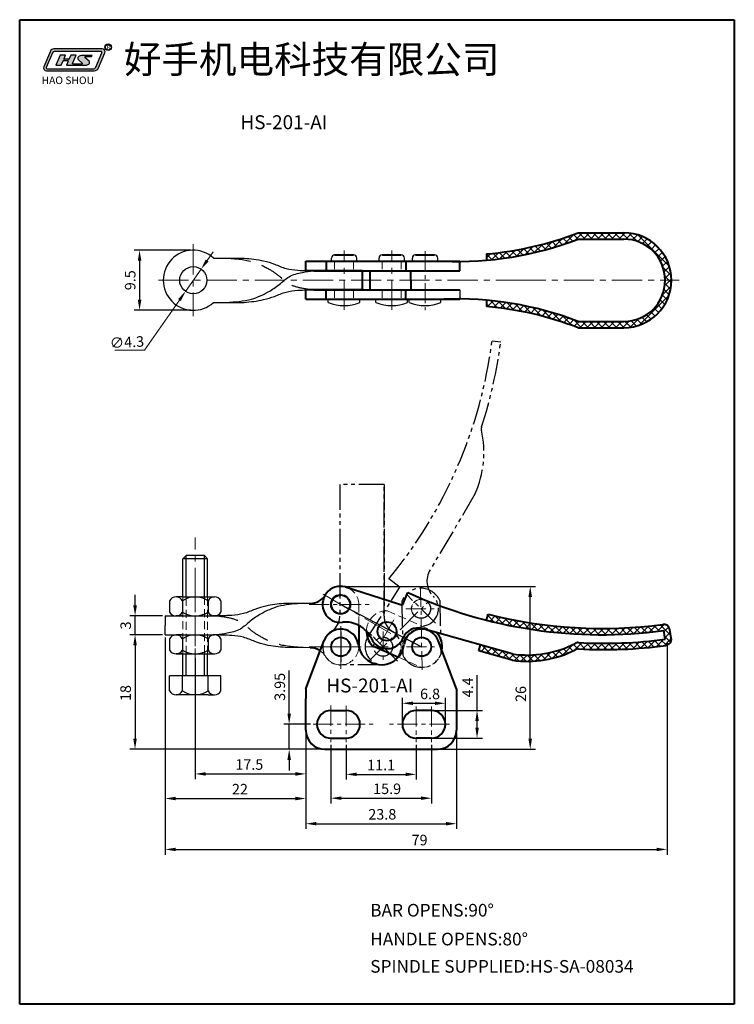
# Model space of a CAD drawing. Units: millimetres. Extents: x 2770 to 2883, y 514 to 669.
import ezdxf

# ---------------------------------------------------------------- set-up
doc = ezdxf.new("R2010")
doc.units = ezdxf.units.MM
for name, pattern in [('CENTER', [50.8, 31.75, -6.35, 6.35, -6.35]), ('DASHED', [19.05, 12.7, -6.35]), ('PHANTOM', [17.5, 10, -1.5, 1.5, -1.5, 1.5, -1.5]), ('PHANTOM2', [31.75, 15.875, -3.175, 3.175, -3.175, 3.175, -3.175])]:
    doc.linetypes.add(name, pattern=pattern)
for name, color, linetype, lineweight in [('1L', 7, 'Continuous', 40), ('cu1', 7, 'Continuous', 0), ('图层1', 7, 'Continuous', 40), ('图层3', 6, 'CENTER', 13), ('图层4', 5, 'DASHED', 13), ('图层5', 1, 'Continuous', 13), ('图层6', 40, 'PHANTOM2', 9)]:
    doc.layers.add(name, color=color, linetype=linetype, lineweight=lineweight)
for name, color, linetype in [('7L', 3, 'Continuous'), ('8L', 2, 'PHANTOM'), ('图层7', 3, 'Continuous')]:
    doc.layers.add(name, color=color, linetype=linetype)
doc.styles.add('ROMANS', font='ROMANS')
doc.styles.get("Standard").update_dxf_attribs({"font": 'arial.ttf'})
doc.styles.add('样式 1', font='仿宋_GB2312_0.ttf')
doc.dimstyles.new('ISO-25', dxfattribs={"dimtxt": 2.5, "dimasz": 2.5, "dimexe": 1.25, "dimexo": 0.625, "dimtad": 1, "dimdsep": 46, "dimtxsty": 'Standard', "dimcen": 2.5, "dimadec": 0, "dimazin": 0, "dimtfac": 1, "dimtmove": 0, "dimatfit": 3, "dimfxl": 0, "dimarcsym": 0})

# ---------------------------------------------------------------- blocks, each defined once
blk = doc.blocks.new('*D0')
at = {"layer": 'Defpoints', "color": 0}
for p in [(2797.09, 632.8), (2788.6, 623.3), (2797.09, 623.3)]:
    blk.add_point(p, dxfattribs=at)
at = {"layer": '图层5', "lineweight": -2}
for p, q in [((2796.68, 632.8), (2787.77, 632.8)), ((2788.6, 631.13), (2788.6, 624.96)), ((2796.68, 623.3), (2787.77, 623.3))]:
    blk.add_line(p, q, dxfattribs=at)
at = {"layer": '图层5'}
for points in [[(2788.32, 631.13), (2788.88, 631.13), (2788.6, 632.8)], [(2788.32, 624.96), (2788.88, 624.96), (2788.6, 623.3)]]:
    blk.add_solid(points, dxfattribs=at)
at = {"layer": '图层5', "color": 3, "insert": (2787.33, 628.05), "char_height": 1.667, "attachment_point": 5, "rotation": 90}
blk.add_mtext('9.5', dxfattribs=at)
blk = doc.blocks.new('*D10')
at = {"layer": 'Defpoints', "color": 0}
for p in [(2816.03, 557.87), (2812.25, 553.92), (2816.03, 553.92)]:
    blk.add_point(p, dxfattribs=at)
at = {"layer": '图层5', "lineweight": -2}
for p, q in [((2812.25, 559.54), (2812.25, 566.38)), ((2815.61, 557.87), (2811.42, 557.87)), ((2812.25, 553.92), (2812.25, 557.87)), ((2815.61, 553.92), (2811.42, 553.92)), ((2812.25, 552.25), (2812.25, 550.59))]:
    blk.add_line(p, q, dxfattribs=at)
at = {"layer": '图层5'}
for points in [[(2811.98, 559.54), (2812.53, 559.54), (2812.25, 557.87)], [(2811.98, 552.25), (2812.53, 552.25), (2812.25, 553.92)]]:
    blk.add_solid(points, dxfattribs=at)
at = {"layer": '图层5', "color": 3, "insert": (2810.99, 563.79), "char_height": 1.667, "attachment_point": 5, "rotation": 90}
blk.add_mtext('3.95', dxfattribs=at)
blk = doc.blocks.new('*D9')
at = {"layer": 'Defpoints', "color": 0}
for p in [(2797.4, 568.73), (2814.9, 556.53), (2814.9, 550.03)]:
    blk.add_point(p, dxfattribs=at)
at = {"layer": '图层5', "lineweight": -2}
for p, q in [((2797.4, 568.31), (2797.4, 549.2)), ((2814.9, 556.11), (2814.9, 549.2)), ((2799.07, 550.03), (2813.24, 550.03))]:
    blk.add_line(p, q, dxfattribs=at)
at = {"layer": '图层5'}
for points in [[(2799.07, 550.31), (2799.07, 549.75), (2797.4, 550.03)], [(2813.24, 550.31), (2813.24, 549.75), (2814.9, 550.03)]]:
    blk.add_solid(points, dxfattribs=at)
at = {"layer": '图层5', "color": 3, "insert": (2805.95, 551.3), "char_height": 1.667, "attachment_point": 5}
blk.add_mtext('17.5', dxfattribs=at)
blk = doc.blocks.new('*D8')
at = {"layer": 'Defpoints', "color": 0}
for p in [(2792.65, 572), (2872, 571.34), (2872, 538.1)]:
    blk.add_point(p, dxfattribs=at)
at = {"layer": '图层5', "lineweight": -2}
for p, q in [((2792.65, 571.58), (2792.65, 537.26)), ((2872, 570.93), (2872, 537.26)), ((2794.32, 538.1), (2870.34, 538.1))]:
    blk.add_line(p, q, dxfattribs=at)
at = {"layer": '图层5'}
for points in [[(2794.32, 538.37), (2794.32, 537.82), (2792.65, 538.1)], [(2870.34, 538.37), (2870.34, 537.82), (2872, 538.1)]]:
    blk.add_solid(points, dxfattribs=at)
at = {"layer": '图层5', "color": 3, "insert": (2832.87, 539.36), "char_height": 1.667, "attachment_point": 5}
blk.add_mtext('79', dxfattribs=at)
blk = doc.blocks.new('*D7')
at = {"layer": 'Defpoints', "color": 0}
for p in [(2792.65, 572), (2814.9, 559.45), (2814.9, 546.14)]:
    blk.add_point(p, dxfattribs=at)
at = {"layer": '图层5', "lineweight": -2}
for p, q in [((2792.65, 571.58), (2792.65, 545.31)), ((2814.9, 559.03), (2814.9, 545.31)), ((2794.32, 546.14), (2813.24, 546.14))]:
    blk.add_line(p, q, dxfattribs=at)
at = {"layer": '图层5'}
for points in [[(2794.32, 546.42), (2794.32, 545.86), (2792.65, 546.14)], [(2813.24, 546.42), (2813.24, 545.86), (2814.9, 546.14)]]:
    blk.add_solid(points, dxfattribs=at)
at = {"layer": '图层5', "color": 3, "insert": (2804.47, 547.4), "char_height": 1.667, "attachment_point": 5}
blk.add_mtext('22', dxfattribs=at)
blk = doc.blocks.new('*D6')
at = {"layer": 'Defpoints', "color": 0}
for p in [(2814.9, 556.92), (2838.7, 556.92), (2838.7, 542.16)]:
    blk.add_point(p, dxfattribs=at)
at = {"layer": '图层5', "lineweight": -2}
for p, q in [((2814.9, 556.5), (2814.9, 541.33)), ((2838.7, 556.5), (2838.7, 541.33)), ((2816.57, 542.16), (2837.04, 542.16))]:
    blk.add_line(p, q, dxfattribs=at)
at = {"layer": '图层5'}
for points in [[(2816.57, 542.44), (2816.57, 541.89), (2814.9, 542.16)], [(2837.04, 542.44), (2837.04, 541.89), (2838.7, 542.16)]]:
    blk.add_solid(points, dxfattribs=at)
at = {"layer": '图层5', "color": 3, "insert": (2826.98, 543.43), "char_height": 1.667, "attachment_point": 5}
blk.add_mtext('23.8', dxfattribs=at)
blk = doc.blocks.new('*D5')
at = {"layer": 'Defpoints', "color": 0}
for p in [(2818.85, 555.07), (2834.75, 555.06), (2834.75, 546.19)]:
    blk.add_point(p, dxfattribs=at)
at = {"layer": '图层5', "lineweight": -2}
for p, q in [((2818.85, 554.65), (2818.85, 545.36)), ((2834.75, 554.65), (2834.75, 545.36)), ((2820.52, 546.19), (2833.09, 546.19))]:
    blk.add_line(p, q, dxfattribs=at)
at = {"layer": '图层5'}
for points in [[(2820.52, 546.47), (2820.52, 545.92), (2818.85, 546.19)], [(2833.09, 546.47), (2833.09, 545.92), (2834.75, 546.19)]]:
    blk.add_solid(points, dxfattribs=at)
at = {"layer": '图层5', "color": 3, "insert": (2827.74, 547.46), "char_height": 1.667, "attachment_point": 5}
blk.add_mtext('15.9', dxfattribs=at)
blk = doc.blocks.new('*D4')
at = {"layer": 'Defpoints', "color": 0}
for p in [(2821.25, 555.06), (2832.35, 555.06), (2832.35, 549.96)]:
    blk.add_point(p, dxfattribs=at)
at = {"layer": '图层5', "lineweight": -2}
for p, q in [((2821.25, 554.65), (2821.25, 549.13)), ((2832.35, 554.65), (2832.35, 549.13)), ((2822.92, 549.96), (2830.69, 549.96))]:
    blk.add_line(p, q, dxfattribs=at)
at = {"layer": '图层5'}
for points in [[(2822.92, 550.24), (2822.92, 549.69), (2821.25, 549.96)], [(2830.69, 550.24), (2830.69, 549.69), (2832.35, 549.96)]]:
    blk.add_solid(points, dxfattribs=at)
at = {"layer": '图层5', "color": 3, "insert": (2826.8, 551.22), "char_height": 1.667, "attachment_point": 5}
blk.add_mtext('11.1', dxfattribs=at)
blk = doc.blocks.new('*D3')
at = {"layer": 'Defpoints', "color": 0}
for p in [(2787.89, 575), (2792.65, 575), (2792.65, 572)]:
    blk.add_point(p, dxfattribs=at)
at = {"layer": '图层5', "lineweight": -2}
for p, q in [((2787.89, 576.66), (2787.89, 578.33)), ((2792.24, 575), (2787.06, 575)), ((2787.89, 572), (2787.89, 575)), ((2792.24, 572), (2787.06, 572)), ((2787.89, 570.33), (2787.89, 568.66))]:
    blk.add_line(p, q, dxfattribs=at)
at = {"layer": '图层5'}
for points in [[(2787.61, 576.66), (2788.17, 576.66), (2787.89, 575)], [(2787.61, 570.33), (2788.17, 570.33), (2787.89, 572)]]:
    blk.add_solid(points, dxfattribs=at)
at = {"layer": '图层5', "color": 3, "insert": (2786.62, 573.5), "char_height": 1.67, "attachment_point": 5, "rotation": 90}
blk.add_mtext('3', dxfattribs=at)
blk = doc.blocks.new('*D2')
at = {"layer": 'Defpoints', "color": 0}
for p in [(2792.65, 572), (2787.88, 553.95), (2818.21, 553.95)]:
    blk.add_point(p, dxfattribs=at)
at = {"layer": '图层5', "lineweight": -2}
for p, q in [((2792.24, 572), (2787.04, 572)), ((2787.88, 570.33), (2787.88, 555.61)), ((2817.79, 553.95), (2787.04, 553.95))]:
    blk.add_line(p, q, dxfattribs=at)
at = {"layer": '图层5'}
for points in [[(2787.6, 570.33), (2788.16, 570.33), (2787.88, 572)], [(2787.6, 555.61), (2788.16, 555.61), (2787.88, 553.95)]]:
    blk.add_solid(points, dxfattribs=at)
at = {"layer": '图层5', "color": 3, "insert": (2786.61, 562.81), "char_height": 1.667, "attachment_point": 5, "rotation": 90}
blk.add_mtext('18', dxfattribs=at)
blk = doc.blocks.new('*D1')
at = {"layer": 'Defpoints', "color": 0}
for p in [(2820.4, 579.67), (2850.37, 579.67), (2835.7, 553.92)]:
    blk.add_point(p, dxfattribs=at)
at = {"layer": '图层5', "lineweight": -2}
for p, q in [((2820.82, 579.67), (2851.2, 579.67)), ((2850.37, 555.59), (2850.37, 578)), ((2836.12, 553.92), (2851.2, 553.92))]:
    blk.add_line(p, q, dxfattribs=at)
at = {"layer": '图层5'}
for points in [[(2850.09, 578), (2850.65, 578), (2850.37, 579.67)], [(2850.09, 555.59), (2850.65, 555.59), (2850.37, 553.92)]]:
    blk.add_solid(points, dxfattribs=at)
at = {"layer": '图层5', "color": 3, "insert": (2849.1, 562.66), "char_height": 1.667, "attachment_point": 5, "rotation": 90}
blk.add_mtext('26', dxfattribs=at)
blk = doc.blocks.new('*D11')
at = {"layer": 'Defpoints', "color": 0}
for p in [(2836.95, 561.19), (2830.15, 557.87), (2836.95, 557.87)]:
    blk.add_point(p, dxfattribs=at)
at = {"layer": '图层5', "lineweight": -2}
for p, q in [((2830.15, 558.29), (2830.15, 562.03)), ((2836.95, 558.29), (2836.95, 562.03)), ((2831.82, 561.19), (2835.29, 561.19))]:
    blk.add_line(p, q, dxfattribs=at)
at = {"layer": '图层5'}
for points in [[(2831.82, 561.47), (2831.82, 560.92), (2830.15, 561.19)], [(2835.29, 561.47), (2835.29, 560.92), (2836.95, 561.19)]]:
    blk.add_solid(points, dxfattribs=at)
at = {"layer": '图层5', "color": 3, "insert": (2834.53, 562.46), "char_height": 1.667, "attachment_point": 5}
blk.add_mtext('6.8', dxfattribs=at)
blk = doc.blocks.new('*D12')
at = {"layer": 'Defpoints', "color": 0}
for p in [(2834.75, 560.07), (2841.96, 560.07), (2834.75, 555.67)]:
    blk.add_point(p, dxfattribs=at)
at = {"layer": '图层5', "lineweight": -2}
for p, q in [((2841.96, 560.07), (2841.96, 565.66)), ((2835.17, 560.07), (2842.8, 560.07)), ((2841.96, 557.34), (2841.96, 558.4)), ((2835.17, 555.67), (2842.8, 555.67))]:
    blk.add_line(p, q, dxfattribs=at)
at = {"layer": '图层5'}
for points in [[(2841.69, 558.4), (2842.24, 558.4), (2841.96, 560.07)], [(2841.69, 557.34), (2842.24, 557.34), (2841.96, 555.67)]]:
    blk.add_solid(points, dxfattribs=at)
at = {"layer": '图层5', "color": 3, "insert": (2840.71, 563.7), "char_height": 1.667, "attachment_point": 5, "rotation": 90}
blk.add_mtext('4.4', dxfattribs=at)
blk = doc.blocks.new('好手logo1')
h = blk.add_hatch(color=1)
h.paths.add_polyline_path([(13.4, 7.8, 1), (14.8, 7.8, 1)])
h.paths.add_polyline_path([(14.7, 7.8, -1), (13.5, 7.8, -1)], flags=16)
h = blk.add_hatch(color=1)
h.paths.add_polyline_path([(11.12, 2.84, 0.300672), (12.04, 3.45), (13.38, 6.6, 0.537666), (12.83, 7.44), (2.6, 7.44, 0.300672), (1.86, 6.95), (0.47, 3.68, 0.537666), (1.02, 2.84)])
h.paths.add_polyline_path([(1.18, 3.24, -0.537666), (1, 3.52), (2.33, 6.65, -0.300672), (2.7, 6.9), (12.57, 6.9, -0.537666), (12.75, 6.62), (11.47, 3.61, -0.300672), (10.92, 3.24)], flags=16)
h.paths.add_polyline_path([(9.3, 4.03), (5.28, 4.03), (5.65, 4.86, 0.540881), (5.55, 5), (4.63, 5, 0.297959), (4.54, 4.94), (4.14, 4.03), (3, 4.03), (3.91, 6.1), (5.05, 6.1), (4.75, 5.42, 0.540881), (4.84, 5.28), (5.76, 5.28, 0.297959), (5.85, 5.34), (6.19, 6.1), (7.33, 6.1), (6.58, 4.39, 0.540881), (6.67, 4.25), (8.54, 4.25, 0.684537), (8.6, 4.43), (7.78, 5.19, -0.466541), (7.8, 5.8, -0.165228), (8.65, 6.09), (10.72, 6.09), (10.55, 5.82), (9.25, 5.82, 0.684537), (9.18, 5.65), (10.05, 4.85, -0.512887), (9.98, 4.21, -0.127046)], flags=0)
at = {"color": 1}
for p, q in [((3.91, 6.1), (3, 4.03)), ((5.05, 6.1), (3.91, 6.1)), ((4.14, 4.03), (4.54, 4.94)), ((4.63, 5), (5.55, 5)), ((4.75, 5.42), (5.05, 6.1)), ((5.76, 5.28), (4.84, 5.28)), ((5.65, 4.86), (5.28, 4.03)), ((6.19, 6.1), (5.85, 5.34)), ((7.33, 6.1), (6.19, 6.1)), ((6.58, 4.39), (7.33, 6.1)), ((8.54, 4.25), (6.67, 4.25)), ((7.78, 5.19), (8.6, 4.43)), ((10.72, 6.09), (8.65, 6.09)), ((10.05, 4.85), (9.18, 5.65)), ((9.25, 5.82), (10.55, 5.82)), ((10.55, 5.82), (10.72, 6.09)), ((3, 4.03), (4.14, 4.03)), ((5.28, 4.03), (9.3, 4.03))]:
    blk.add_line(p, q, dxfattribs=at)
for points in [[(1.02, 2.84), (11.12, 2.84, 0.300672), (12.04, 3.45), (13.38, 6.6, 0.537666), (12.83, 7.44), (2.6, 7.44, 0.300672), (1.86, 6.95), (0.47, 3.68, 0.537666)], [(10.92, 3.24, 0.300672), (11.47, 3.61), (12.75, 6.62, 0.537666), (12.57, 6.9), (2.7, 6.9, 0.300672), (2.33, 6.65), (1, 3.52, 0.537666), (1.18, 3.24)]]:
    blk.add_lwpolyline(points, format="xyb", close=True, dxfattribs=at)
for radius in [0.7, 0.6]:
    blk.add_circle((14.1, 7.8), radius, dxfattribs=at)
for centre, radius, start, end in [((4.63, 4.9), 0.1, 90, 156.3676), ((4.84, 5.38), 0.1, 156.3676, 270), ((5.55, 4.9), 0.1, 336.3676, 90), ((5.76, 5.38), 0.1, 270, 336.3676), ((6.67, 4.35), 0.1, 156.3676, 270), ((8.05, 5.48), 0.4, 127.5285, 227.5724), ((8.65, 4.69), 1.4, 90, 127.5285), ((8.54, 4.35), 0.1, 270, 47.5724), ((9.25, 5.72), 0.1, 90, 227.5724), ((9.3, 5.43), 1.4, 270, 298.9615), ((9.78, 4.56), 0.4, 298.9615, 47.5724)]:
    blk.add_arc(centre, radius, start, end, dxfattribs=at)
at = {"color": 1, "attachment_point": 1}
for s, insert, char_height in [('{\\fSimSun|b0|i0|c134|p2;R}', (13.84, 8.23), 0.8008), ('{\\f@MS UI Gothic|b1|i1|c128|p34;HAO\\f@MS UI Gothic|b1|i1|c134|p34; \\f@MS UI Gothic|b1|i1|c128|p34;SHOU}', (0, 1.61), 1.6)]:
    blk.add_mtext(s, dxfattribs=dict(at, insert=insert, char_height=char_height))

msp = doc.modelspace()

# ---------------------------------------------------------------- hatches: boundary and pattern name
at = {"layer": '图层5'}
h = msp.add_hatch(dxfattribs=at)
h.set_pattern_fill('ANSI37', color=256, scale=0.25, style=0)
h.set_pattern_definition([(45, (2499.136, 109.9185), (-0.561266, 0.561266), []), (135, (2499.136, 109.9185), (-0.561266, -0.561266), [])])
h.paths.add_polyline_path([(2865.192, 635.547), (2857.926, 635.547, -0.0697058), (2843.455, 632.211), (2843.455, 631.211, 0.0697058), (2857.926, 634.547), (2865.192, 634.547, -1), (2865.192, 621.547), (2857.926, 621.547, 0.0701262), (2843.455, 624.889), (2843.455, 623.889, -0.0701262), (2857.926, 620.547), (2865.192, 620.547, 1)])
h = msp.add_hatch(dxfattribs=at)
h.set_pattern_fill('ANSI37', color=256, scale=0.25, style=0)
h.set_pattern_definition([(45, (2010.7873, 45.1619), (-0.561266, 0.561266), []), (135, (2010.7873, 45.1619), (-0.561266, -0.561266), [])])
h.paths.add_polyline_path([(2843.722, 575.254), (2843.46, 574.321, 0.095712), (2871.473, 572.677), (2871.698, 571.315, -0.0464858), (2857.985, 570.776, 0.1343375), (2857.469, 570.664, -0.1585059), (2847.54, 568.998), (2842.51, 570.41), (2842.25, 569.483), (2847.54, 567.998, 0.1585059), (2857.469, 569.664, -0.1343375), (2857.985, 569.776, 0.0468916), (2871.817, 570.331, 0.4230279), (2872.67, 571.486), (2872.448, 572.83, 0.4044197), (2871.331, 573.659, -0.0943023)])

# ---------------------------------------------------------------- linework, layer by layer
for p, q in [((2800.306, 631.547), (2805.113, 631.547)), ((2800.306, 624.547), (2805.113, 624.547)), ((2818.437, 624.547), (2818.437, 625.047)), ((2823.437, 624.547), (2823.437, 625.047)), ((2825.967, 624.547), (2825.967, 625.047)), ((2830.967, 624.547), (2830.967, 625.047)), ((2831.237, 624.547), (2831.237, 625.047)), ((2836.237, 624.547), (2836.237, 625.047)), ((2795.953, 584.535), (2795.453, 584.035)), ((2799.353, 584.035), (2795.453, 584.035)), ((2795.453, 577.997), (2795.453, 584.035)), ((2798.853, 584.535), (2795.953, 584.535)), ((2798.853, 584.535), (2799.353, 584.035)), ((2799.353, 577.997), (2799.353, 584.035)), ((2793.348, 577.397), (2793.348, 575.597)), ((2795.376, 577.997), (2794.362, 577.997)), ((2795.376, 577.997), (2799.43, 577.997)), ((2795.376, 577.397), (2795.376, 575.597)), ((2799.43, 577.997), (2800.444, 577.997)), ((2799.43, 577.397), (2799.43, 575.597)), ((2801.458, 577.397), (2801.458, 575.597)), ((2815.556, 576.97), (2811.367, 576.97)), ((2792.653, 574.997), (2800.194, 574.997)), ((2792.653, 574.997), (2792.653, 573.497)), ((2794.362, 574.997), (2800.444, 574.997)), ((2792.653, 571.997), (2792.653, 573.497)), ((2792.653, 571.997), (2800.194, 571.997)), ((2793.348, 571.397), (2793.348, 569.597)), ((2795.376, 571.997), (2799.43, 571.997)), ((2795.376, 571.397), (2795.376, 569.597)), ((2799.43, 571.397), (2799.43, 569.597)), ((2801.458, 571.397), (2801.458, 569.597)), ((2815.556, 569.97), (2811.67, 569.997)), ((2794.362, 568.997), (2800.444, 568.997)), ((2795.453, 565.535), (2795.453, 568.997)), ((2799.353, 565.535), (2799.353, 568.997)), ((2801.458, 565.535), (2793.348, 565.535)), ((2793.348, 563.135), (2793.348, 565.535)), ((2795.376, 563.135), (2795.376, 565.535)), ((2799.43, 563.135), (2799.43, 565.535)), ((2801.458, 563.135), (2801.458, 565.535)), ((2795.376, 562.535), (2794.362, 562.535)), ((2799.43, 562.535), (2795.376, 562.535)), ((2799.43, 562.535), (2800.444, 562.535))]:
    msp.add_line(p, q)
at = {"ltscale": 0.15}
for p, q in [((2818.937, 631.047), (2818.937, 631.547)), ((2822.937, 631.047), (2822.937, 631.547)), ((2826.467, 631.047), (2826.467, 631.547)), ((2830.467, 631.047), (2830.467, 631.547)), ((2831.737, 631.047), (2831.737, 631.547)), ((2835.737, 631.047), (2835.737, 631.547))]:
    msp.add_line(p, q, dxfattribs=at)
at = {"color": 2}
for p, q in [((2795.953, 577.997), (2795.953, 584.535)), ((2798.853, 577.997), (2798.853, 584.535)), ((2795.953, 565.535), (2795.953, 568.997)), ((2798.853, 565.535), (2798.853, 568.997))]:
    msp.add_line(p, q, dxfattribs=at)
at = {"color": 1}
for p, q in [((2795.376, 574.997), (2794.362, 574.997)), ((2795.376, 574.997), (2799.43, 574.997)), ((2799.43, 574.997), (2800.444, 574.997)), ((2795.376, 571.997), (2794.362, 571.997)), ((2799.43, 571.997), (2800.444, 571.997)), ((2820.403, 572.52), (2820.403, 567.72)), ((2795.376, 568.997), (2794.362, 568.997)), ((2795.376, 568.997), (2799.43, 568.997)), ((2799.43, 568.997), (2800.444, 568.997))]:
    msp.add_line(p, q, dxfattribs=at)
for centre, radius in [((2797.094, 628.047), 2.15), ((2820.401, 576.82), 1.5), ((2820.403, 570.12), 1.5), ((2833.203, 570.12), 1.5)]:
    msp.add_circle(centre, radius)
for centre, radius, start, end in [((2797.094, 628.047), 4.75, 47.4631, 312.5369), ((2819.437, 631.547), 0.5, 90, 180), ((2826.967, 631.547), 0.5, 90, 180), ((2832.237, 631.547), 0.5, 90, 180), ((2820.937, 630.547), 6.5, 247.38014, 292.61986), ((2828.467, 630.547), 6.5, 247.38014, 292.61986), ((2833.737, 630.547), 6.5, 247.38014, 292.61986), ((2794.362, 576.841), 1.156, 28.75753, 151.24247), ((2797.403, 574.272), 3.725, 57.02783, 122.97217), ((2800.444, 576.841), 1.156, 28.75753, 151.24247), ((2794.362, 576.153), 1.156, 208.75753, 331.24247), ((2797.403, 578.722), 3.725, 237.02783, 302.97217), ((2800.444, 576.153), 1.156, 208.75753, 331.24247), ((2794.362, 570.841), 1.156, 28.75753, 151.24247), ((2797.403, 568.272), 3.725, 57.02783, 122.97217), ((2800.444, 570.841), 1.156, 28.75753, 151.24247), ((2794.362, 570.153), 1.156, 208.75753, 331.24247), ((2797.403, 572.722), 3.725, 237.02783, 302.97217), ((2800.444, 570.153), 1.156, 208.75753, 331.24247), ((2794.362, 563.691), 1.156, 208.75753, 331.24247), ((2797.403, 566.26), 3.725, 237.02783, 302.97217), ((2800.444, 563.691), 1.156, 208.75753, 331.24247)]:
    msp.add_arc(centre, radius, start, end)
at = {"ltscale": 0.15}
for centre in [(2822.437, 631.547), (2829.967, 631.547), (2835.237, 631.547)]:
    msp.add_arc(centre, 0.5, 0, 90, dxfattribs=at)
at = {"color": 1, "linetype": 'DASHED', "ltscale": 0.3}
for points in [[(2802.341, 631.547), (2806.302, 631.02), (2808.951, 629.882), (2810.676, 628.713), (2812.247, 627.482), (2814.341, 626.805), (2816.035, 626.547)], [(2814.443, 569.997), (2810.482, 570.524), (2807.833, 571.662), (2806.108, 572.831), (2804.537, 574.062), (2802.442, 574.739), (2800.748, 574.997)]]:
    msp.add_spline(points, degree=3, dxfattribs=at)
for points in [[(2805.113, 631.547), (2808.211, 631.113), (2809.936, 630.59), (2811.754, 629.913), (2813.602, 629.636), (2816.589, 629.547)], [(2802.341, 624.547), (2806.302, 625.074), (2808.951, 626.212), (2810.676, 627.382), (2812.247, 628.612), (2814.341, 629.289), (2816.035, 629.547)], [(2805.113, 624.547), (2808.211, 624.982), (2809.936, 625.505), (2811.754, 626.182), (2813.602, 626.459), (2816.589, 626.547)], [(2811.4, 576.97), (2808.572, 576.562), (2806.847, 576.039), (2805.03, 575.362), (2803.182, 575.085), (2800.194, 574.997)], [(2814.024, 576.97), (2810.482, 576.47), (2807.833, 575.332), (2806.108, 574.163), (2804.537, 572.932), (2802.442, 572.255), (2800.748, 571.997)], [(2811.67, 569.997), (2808.572, 570.432), (2806.847, 570.955), (2805.03, 571.631), (2803.182, 571.908), (2800.194, 571.997)]]:
    msp.add_spline(points, degree=3)
at = {"layer": '1L'}
for p, q in [((2769.643, 513.619), (2769.643, 669.228)), ((2769.643, 669.228), (2882.64, 669.228)), ((2882.64, 669.228), (2882.64, 513.619)), ((2882.64, 513.619), (2769.643, 513.619))]:
    msp.add_line(p, q, dxfattribs=at)
at = {"layer": '8L'}
msp.add_line((2839.237, 626.547), (2839.237, 625.047), dxfattribs=at)
at = {"layer": '8L', "ltscale": 0.4}
for p, q in [((2845.703, 618.265), (2844.329, 618.4)), ((2827.253, 595.77), (2820.253, 595.77)), ((2820.253, 595.77), (2820.253, 574.967)), ((2827.253, 574.967), (2827.253, 595.77)), ((2827.253, 595.77), (2827.253, 574.967)), ((2841.689, 594.33), (2834.531, 582.265)), ((2829.766, 579.524), (2828.037, 580.882)), ((2824.64, 571.564), (2829.403, 578.961)), ((2829.403, 578.961), (2829.766, 579.524)), ((2824.844, 567.868), (2834.652, 577.676)), ((2830.077, 577.317), (2830.225, 568.818)), ((2836.076, 577.422), (2836.224, 568.923)), ((2829.366, 567.871), (2824.84, 572.396)), ((2827.103, 567.27), (2820.403, 567.27))]:
    msp.add_line(p, q, dxfattribs=at)
for centre in [(2833.113, 576.131), (2820.403, 570.12), (2827.103, 570.134), (2827.106, 570.13), (2833.203, 570.12)]:
    msp.add_circle(centre, 1.5, dxfattribs=at)
for centre, radius, start, end in [((2770.982, 627.956), 73.967, 320.47542, 352.57751), ((2772.356, 627.821), 73.967, 341.93142, 352.57751), ((2826.759, 600.819), 16.279, 336.50895, 12.53609), ((2843.626, 604.569), 1, 161.93142, 192.53609), ((2837.439, 580.502), 3.4, 148.78451, 225.26086), ((2833.098, 576.119), 3.25, 23.61986, 158.38014), ((2833.11, 576.134), 2.75, 279.9451, 45.26086), ((2817.403, 574.967), 2.85, 301.75686, 0), ((2830.103, 574.967), 2.85, 180, 238.24314), ((2820.403, 570.12), 2.85, 121.75686, 270), ((2827.1, 570.124), 2.85, 149.65162, 351.15105), ((2827.103, 570.12), 2.85, 270, 58.24314), ((2833.203, 570.12), 3.25, 203.61986, 338.38014)]:
    msp.add_arc(centre, radius, start, end, dxfattribs=at)
at = {"layer": 'cu1'}
msp.add_circle((2820.403, 570.12), 1.5, dxfattribs=at)
at = {"layer": '图层1'}
for p, q in [((2857.926, 635.547), (2865.192, 635.547)), ((2857.926, 634.547), (2865.192, 634.547)), ((2819.437, 632.047), (2822.437, 632.047)), ((2826.967, 632.047), (2829.967, 632.047)), ((2832.237, 632.047), (2835.237, 632.047)), ((2843.455, 632.211), (2843.455, 631.211)), ((2814.898, 631.047), (2839.237, 631.047)), ((2814.898, 629.547), (2814.898, 631.047)), ((2815.437, 631.047), (2839.237, 631.047)), ((2818.087, 631.047), (2836.693, 631.047)), ((2818.087, 631.047), (2818.087, 629.547)), ((2818.087, 631.047), (2836.693, 631.047)), ((2818.087, 631.047), (2818.087, 629.547)), ((2830.704, 631.047), (2830.704, 629.547)), ((2830.704, 631.047), (2830.704, 629.547)), ((2839.237, 629.547), (2839.237, 631.047)), ((2823.787, 629.547), (2814.898, 629.547)), ((2816.153, 629.547), (2839.237, 629.547)), ((2818.087, 629.547), (2831.484, 629.547)), ((2818.087, 629.547), (2831.484, 629.547)), ((2823.787, 629.547), (2823.787, 626.547)), ((2825.006, 629.547), (2825.006, 626.547)), ((2831.484, 628.047), (2831.484, 629.547)), ((2831.484, 628.047), (2831.484, 629.547)), ((2831.484, 628.047), (2831.484, 626.547)), ((2831.484, 628.047), (2831.484, 626.547)), ((2823.787, 626.547), (2814.898, 626.547)), ((2814.898, 625.047), (2814.898, 626.547)), ((2816.153, 626.547), (2839.237, 626.547)), ((2818.087, 626.547), (2831.484, 626.547)), ((2818.087, 625.047), (2818.087, 626.547)), ((2818.087, 626.547), (2831.484, 626.547)), ((2818.087, 625.047), (2818.087, 626.547)), ((2830.704, 625.047), (2830.704, 626.547)), ((2830.704, 625.047), (2830.704, 626.547)), ((2814.898, 625.047), (2839.237, 625.047)), ((2815.437, 625.047), (2839.237, 625.047)), ((2818.087, 625.047), (2836.693, 625.047)), ((2818.087, 625.047), (2836.693, 625.047)), ((2843.455, 624.889), (2843.455, 623.889)), ((2857.926, 621.547), (2865.192, 621.547)), ((2857.926, 620.547), (2865.192, 620.547)), ((2821.137, 579.573), (2829.515, 576.887)), ((2830.152, 576.683), (2831.017, 578.705)), ((2829.515, 576.887), (2830.152, 576.683)), ((2843.46, 574.321), (2843.722, 575.254)), ((2823.253, 573.506), (2823.253, 570.12)), ((2847.54, 568.998), (2833.281, 573)), ((2871.698, 571.315), (2871.473, 572.677)), ((2872.67, 571.486), (2872.448, 572.83)), ((2817.166, 569.472), (2817.783, 571.108)), ((2838.703, 563.47), (2835.823, 571.108)), ((2825.36, 570.329), (2829.515, 568.479)), ((2842.25, 569.483), (2842.51, 570.41)), ((2814.903, 563.47), (2817.166, 569.472)), ((2847.54, 567.998), (2842.25, 569.483)), ((2814.903, 563.47), (2814.903, 561.97)), ((2838.703, 563.47), (2838.703, 561.97)), ((2814.903, 556.92), (2814.903, 561.97)), ((2838.703, 561.97), (2838.703, 556.92)), ((2818.853, 560.07), (2821.253, 560.07)), ((2834.753, 560.07), (2832.353, 560.07)), ((2818.853, 555.67), (2821.253, 555.67)), ((2834.753, 555.67), (2832.353, 555.67)), ((2817.903, 553.92), (2835.703, 553.92))]:
    msp.add_line(p, q, dxfattribs=at)
for centre in [(2820.382, 576.825), (2820.391, 576.821), (2820.393, 576.824), (2820.393, 576.824), (2820.401, 576.82), (2820.401, 576.82), (2820.41, 576.816), (2827.722, 572.561), (2820.403, 570.12), (2833.203, 570.12), (2833.203, 570.12)]:
    msp.add_circle(centre, 1.5, dxfattribs=at)
for centre, radius, start, end in [((2838.783, 685.528), 53.522, 275.00837, 290.95797), ((2865.192, 628.047), 7.5, 270, 90), ((2838.783, 684.528), 53.522, 267.76202, 290.95797), ((2865.192, 628.047), 6.5, 270, 90), ((2838.835, 571.882), 53.208, 68.97281, 92.30721), ((2838.835, 570.882), 53.208, 68.97281, 85.01829), ((2820.382, 576.825), 2.85, 74.65162, 276.15105), ((2815.556, 579.82), 2.85, 270, 328.24314), ((2861.719, 645.999), 73.967, 245.47542, 277.57751), ((2861.719, 646.999), 73.967, 255.91793, 277.46669), ((2820.403, 570.12), 2.8, 7.13878, 159.33976), ((2821.17, 569.517), 4.5, 62.21277, 96.15105), ((2821.17, 569.517), 4.5, 24.9451, 62.21277), ((2832.605, 570.593), 2.5, 74.32206, 157.82178), ((2833.203, 570.12), 2.8, 20.66024, 172.86122), ((2871.461, 572.667), 1, 9.38919, 97.46669), ((2827.722, 572.561), 3.25, 178.97866, 223.38014), ((2827.744, 572.575), 2.75, 204.9451, 337.82178), ((2833.203, 570.12), 3.25, 350.15, 43.38014), ((2861.945, 644.637), 73.967, 266.93142, 277.57751), ((2871.684, 571.322), 1, 277.67031, 9.38919), ((2815.556, 567.12), 2.85, 55.60892, 90), ((2826.803, 570.922), 3.65, 187.13878, 193.41824), ((2826.803, 570.922), 3.65, 193.41824, 352.86122), ((2849.943, 585.098), 16.279, 261.50895, 297.53609), ((2849.943, 584.098), 16.279, 261.50895, 297.53609), ((2857.931, 569.777), 1, 86.93142, 117.53609), ((2857.931, 568.777), 1, 86.93142, 117.53609), ((2861.945, 643.637), 73.967, 266.93142, 277.67031), ((2818.853, 557.87), 2.2, 90, 270), ((2821.253, 557.87), 2.2, 270, 90), ((2832.353, 557.87), 2.2, 90, 270), ((2834.753, 557.87), 2.2, 270, 90), ((2817.903, 556.92), 3, 180, 270), ((2835.703, 556.92), 3, 270, 0)]:
    msp.add_arc(centre, radius, start, end, dxfattribs=at)
at = {"layer": '图层3', "ltscale": 0.15}
for p, q in [((2797.094, 633.741), (2797.094, 622.353)), ((2820.937, 623.352), (2820.937, 632.742)), ((2828.467, 623.352), (2828.467, 632.742)), ((2791.58, 628.047), (2848.049, 628.047)), ((2848.049, 628.047), (2873.93, 628.047)), ((2797.403, 562.623), (2797.403, 587.371)), ((2817.631, 578.42), (2829.644, 571.484)), ((2826.567, 570.515), (2828.799, 574.381))]:
    msp.add_line(p, q, dxfattribs=at)
at = {"layer": '图层3', "ltscale": 0.1}
for p, q in [((2833.737, 632.67), (2833.737, 623.33)), ((2833.037, 579.609), (2833.267, 566.471)), ((2797.403, 578.755), (2797.403, 568.726)), ((2797.403, 578.755), (2797.403, 568.726)), ((2835.373, 573.871), (2830.847, 578.397)), ((2815.403, 576.82), (2825.403, 576.82)), ((2830.713, 576.131), (2835.513, 576.131)), ((2820.403, 566.618), (2820.403, 573.358)), ((2820.403, 573.358), (2820.403, 566.618)), ((2827.106, 572.53), (2827.106, 567.73)), ((2815.403, 570.12), (2825.403, 570.12)), ((2815.403, 570.12), (2825.403, 570.12)), ((2818.003, 570.12), (2822.803, 570.12)), ((2818.003, 570.12), (2822.803, 570.12)), ((2824.706, 570.13), (2829.506, 570.13)), ((2830.803, 570.12), (2835.603, 570.12)), ((2830.803, 570.12), (2835.603, 570.12)), ((2818.853, 560.827), (2818.853, 555.07)), ((2821.253, 560.764), (2821.253, 555.064)), ((2832.353, 560.676), (2832.353, 555.07)), ((2834.753, 560.676), (2834.753, 555.064)), ((2816.03, 557.87), (2826.039, 557.87)), ((2837.626, 557.87), (2827.567, 557.87))]:
    msp.add_line(p, q, dxfattribs=at)
at = {"layer": '图层4', "ltscale": 0.1}
for p, q in [((2819.437, 631.047), (2819.437, 629.547)), ((2819.437, 631.047), (2819.437, 629.547)), ((2822.437, 631.047), (2822.437, 629.547)), ((2822.437, 631.047), (2822.437, 629.547)), ((2826.967, 631.047), (2826.967, 629.547)), ((2826.967, 631.047), (2826.967, 629.547)), ((2829.967, 631.047), (2829.967, 629.547)), ((2829.967, 631.047), (2829.967, 629.547)), ((2819.437, 626.547), (2819.437, 625.047)), ((2819.437, 626.547), (2819.437, 625.047)), ((2822.437, 626.547), (2822.437, 625.047)), ((2822.437, 626.547), (2822.437, 625.047)), ((2826.967, 626.547), (2826.967, 625.047)), ((2826.967, 626.547), (2826.967, 625.047)), ((2829.967, 626.547), (2829.967, 625.047)), ((2829.967, 626.547), (2829.967, 625.047)), ((2795.453, 577.997), (2795.453, 568.997)), ((2795.953, 568.997), (2795.953, 577.997)), ((2798.853, 577.997), (2798.853, 568.997)), ((2799.353, 568.997), (2799.353, 577.997)), ((2823.253, 576.82), (2823.253, 573.506)), ((2827.8, 575.81), (2835.565, 572.353)), ((2829.515, 568.479), (2833.125, 566.871))]:
    msp.add_line(p, q, dxfattribs=at)
at = {"layer": '图层4', "linetype": 'DASHED', "ltscale": 0.2}
for p, q in [((2831.484, 629.547), (2836.734, 629.548)), ((2831.484, 626.547), (2836.734, 626.547))]:
    msp.add_line(p, q, dxfattribs=at)
at = {"layer": '图层4', "ltscale": 0.1}
for centre, radius, start, end in [((2820.403, 576.82), 2.85, 0, 148.24314), ((2827.722, 572.561), 3.25, 88.61986, 178.97866), ((2820.403, 570.12), 2.85, 211.75686, 0), ((2833.203, 570.12), 3.25, 268.61986, 350.15), ((2815.556, 567.12), 2.85, 31.75686, 55.60892)]:
    msp.add_arc(centre, radius, start, end, dxfattribs=at)
at = {"layer": '图层5'}
for p, q in [((2799.283, 631.174), (2800.238, 632.54)), ((2798.327, 629.809), (2795.862, 626.286)), ((2789.376, 617.017), (2794.906, 624.92)), ((2789.376, 617.017), (2784.684, 617.017))]:
    msp.add_line(p, q, dxfattribs=at)
at = {"layer": '图层5', "color": 1}
msp.add_arc((2820.385, 576.83), 5.78, 330, 332.37075, dxfattribs=at)
at = {"layer": '图层5'}
for points in [[(2799.055, 631.333), (2799.51, 631.015), (2798.327, 629.809)], [(2794.679, 625.079), (2795.134, 624.761), (2795.862, 626.286)]]:
    msp.add_solid(points, dxfattribs=at)
at = {"layer": '图层6', "ltscale": 0.1}
for p, q in [((2820.403, 572.52), (2820.403, 567.72)), ((2829.369, 567.868), (2824.844, 572.393))]:
    msp.add_line(p, q, dxfattribs=at)
msp.add_circle((2833.095, 576.123), 1.5, dxfattribs=at)
msp.add_arc((2834.362, 568.993), 4.5, 99.9451, 171.15105, dxfattribs=at)
at = {"layer": '图层7'}
msp.add_line((2820.403, 576.82), (2833.203, 570.12), dxfattribs=at)

# ---------------------------------------------------------------- block references
at = {"xscale": 0.747214820352004, "yscale": 0.7472148203519976, "zscale": 0.7472148203519999}
msp.add_blockref('好手logo1', (2773.102, 659.042), dxfattribs=at)

# ---------------------------------------------------------------- texts
at = {"char_height": 2, "attachment_point": 1, "style": 'ROMANS'}
for s, insert, width in [('BAR OPENS:90%%d', (2825.072, 529.487), 36.30341), ('HANDLE OPENS:80%%d', (2825.072, 524.929), 35.39469), ('SPINDLE SUPPLIED:HS-SA-08034', (2825.072, 520.616), 57.80541)]:
    msp.add_mtext(s, dxfattribs=dict(at, insert=insert, width=width))
at = {"layer": '7L', "char_height": 2.55, "width": 43.41109, "attachment_point": 1}
for insert in [(2804.538, 654.124), (2818.122, 565.1)]:
    msp.add_mtext('{\\H0.8627x;HS-201-AI}', dxfattribs=dict(at, insert=insert))
at = {"layer": '8L', "linetype": 'Continuous', "insert": (2786.093, 665.135), "char_height": 3.02495, "width": 72.6962, "attachment_point": 1, "style": 'ROMANS'}
msp.add_mtext('{\\fKaiTi_GB2312|b0|i0|c134|p49;\\H1.44x;\\C4;好手机电科技有限公司}', dxfattribs=at)
at = {"layer": '图层5', "color": 3, "insert": (2786.599, 618.261), "char_height": 1.66667, "attachment_point": 5, "rotation": 3.01589, "style": '样式 1'}
msp.add_mtext('{\\fArial|b0|i0|c0|p34;∅}4.3', dxfattribs=at)

# ---------------------------------------------------------------- dimensions: what is measured, and where the dimension line sits
at = {"layer": '图层5'}
dim = msp.add_linear_dim(base=(2788.6, 623.297), p1=(2797.094, 632.797), p2=(2797.094, 623.297), angle=90, dimstyle='ISO-25', override={"dimscale": 0.666667, "dimclrd": 256, "dimclre": 256, "dimclrt": 3}, dxfattribs=at)
dim.commit()
dim.dimension.update_dxf_attribs({"geometry": '*D0', "text_midpoint": (2787.333, 628.047)})
dim = msp.add_linear_dim(base=(2850.368, 579.67), p1=(2835.703, 553.92), p2=(2820.403, 579.67), angle=90, text='26', dimstyle='ISO-25', override={"dimscale": 0.666667, "dimclrd": 256, "dimclre": 256, "dimclrt": 3}, dxfattribs=at)
dim.commit()
dim.dimension.update_dxf_attribs({"geometry": '*D1', "text_midpoint": (2850.368, 562.661), "dimtype": 128})
for base, p1, p2, override, picture, middle in [((2787.891, 574.997), (2792.653, 571.997), (2792.653, 574.997), {"dimscale": 0.666667, "dimclrd": 256, "dimclre": 256, "dimclrt": 3}, '*D3', (2787.891, 573.497)), ((2787.878, 553.947), (2792.653, 571.997), (2818.207, 553.947), {"dimscale": 0.666667, "dimdec": 0, "dimclrd": 256, "dimclre": 256, "dimclrt": 3}, '*D2', (2787.878, 562.805)), ((2812.253, 553.92), (2816.03, 557.87), (2816.03, 553.92), {"dimscale": 0.666667, "dimclrd": 256, "dimclre": 256, "dimclrt": 3}, '*D10', (2812.253, 563.791)), ((2841.963, 560.07), (2834.753, 555.67), (2834.753, 560.07), {"dimscale": 0.666667, "dimclrd": 256, "dimclre": 256, "dimclrt": 3}, '*D12', (2841.963, 563.701))]:
    dim = msp.add_linear_dim(base=base, p1=p1, p2=p2, angle=90, dimstyle='ISO-25', override=override, dxfattribs=at)
    dim.commit()
    dim.dimension.update_dxf_attribs({"geometry": picture, "text_midpoint": middle, "dimtype": 128})
for base, p1, p2, override, picture, middle in [((2872.002, 538.096), (2792.653, 571.997), (2872.002, 571.342), {"dimscale": 0.666667, "dimdec": 0, "dimclrd": 256, "dimclre": 256, "dimclrt": 3}, '*D8', (2832.867, 538.096)), ((2814.903, 546.142), (2792.653, 571.997), (2814.903, 559.445), {"dimscale": 0.666667, "dimdec": 0, "dimclrd": 256, "dimclre": 256, "dimclrt": 3}, '*D7', (2804.474, 546.142)), ((2814.903, 550.029), (2797.403, 568.726), (2814.903, 556.53), {"dimscale": 0.666667, "dimclrd": 256, "dimclre": 256, "dimclrt": 3}, '*D9', (2805.952, 550.029)), ((2836.953, 561.195), (2830.153, 557.87), (2836.953, 557.87), {"dimscale": 0.666667, "dimclrd": 256, "dimclre": 256, "dimclrt": 3}, '*D11', (2834.528, 561.195)), ((2838.703, 542.165), (2814.903, 556.92), (2838.703, 556.92), {"dimscale": 0.666667, "dimclrd": 256, "dimclre": 256, "dimclrt": 3}, '*D6', (2826.982, 542.165)), ((2834.753, 546.193), (2818.853, 555.07), (2834.753, 555.064), {"dimscale": 0.666667, "dimclrd": 256, "dimclre": 256, "dimclrt": 3}, '*D5', (2827.743, 546.193)), ((2832.353, 549.965), (2821.253, 555.064), (2832.353, 555.064), {"dimscale": 0.666667, "dimclrd": 256, "dimclre": 256, "dimclrt": 3}, '*D4', (2826.803, 549.965))]:
    dim = msp.add_linear_dim(base=base, p1=p1, p2=p2, dimstyle='ISO-25', override=override, dxfattribs=at)
    dim.commit()
    dim.dimension.update_dxf_attribs({"geometry": picture, "text_midpoint": middle, "dimtype": 128})

doc.saveas('drawing.dxf')
